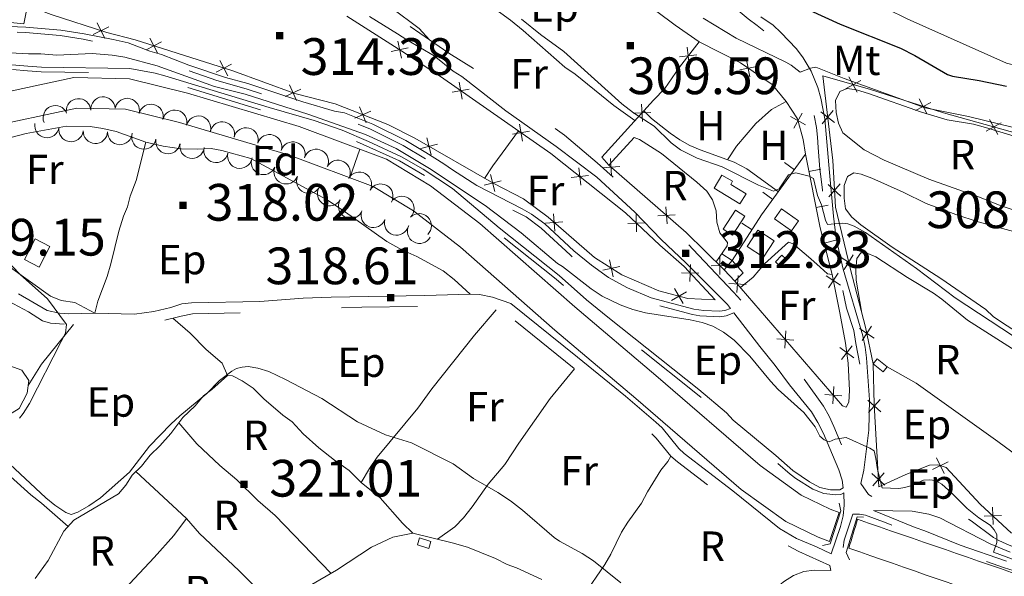
# Model space of a CAD drawing. Extents: x 580774 to 587697, y 682841 to 687550.
# Drawn here: x 585205 to 585607, y 686420 to 686648 of the extents above; entities that cross this region are included whole.
import ezdxf
from ezdxf.enums import TextEntityAlignment as Align

# ---------------------------------------------------------------- set-up
doc = ezdxf.new("R2010")
doc.units = 0
doc.header["$MEASUREMENT"] = 0
doc.linetypes.add('DGN Style 5', pattern=[72.459702, 31.054158, -41.405544])
for name, color, linetype in [('Nivel 10', 7, 'Continuous'), ('Nivel 14', 7, 'Continuous'), ('Nivel 15', 7, 'Continuous'), ('Nivel 19', 7, 'Continuous'), ('Nivel 20', 7, 'Continuous'), ('Nivel 6', 7, 'Continuous'), ('Nivel 7', 7, 'Continuous'), ('Nivel 8', 7, 'Continuous')]:
    doc.layers.add(name, color=color, linetype=linetype)
doc.styles.add('Style-font002', font='font002.shx')

# ---------------------------------------------------------------- blocks, each defined once
blk = doc.blocks.new('PUALT')
at = {"layer": 'Nivel 6', "color": 7, "linetype": 'Continuous', "lineweight": 0}
blk.add_solid([(-1, -1), (1, -1), (-1, 1), (1, 1)], dxfattribs=at)

msp = doc.modelspace()

# ---------------------------------------------------------------- linework, layer by layer
at = {"layer": 'Nivel 10', "color": 3, "linetype": 'Continuous', "lineweight": 0, "extrusion": (0, 0, -1)}
for centre, major_axis, ratio, start_param, end_param in [((585229, 686610.25), (-5, 0.16), 0.99957, -0.105182, 3.035994), ((585238.98, 686610.99), (-5, 0.16), 0.99957, -0.105182, 3.035994), ((585248.89, 686610.4), (-4.91, 0.93), 0.999484, 0.055605, 3.196782), ((585219.52, 686607.46), (-4.62, -1.91), 0.999728, 0.000208, 3.141385), ((585258.6, 686608), (-4.91, 0.93), 0.999484, 0.055605, 3.196782), ((585268.31, 686605.6), (-4.91, 0.93), 0.999484, 0.055605, 3.196782), ((585278.01, 686603.19), (-4.91, 0.93), 0.999484, 0.055605, 3.196782), ((585287.72, 686600.79), (-4.91, 0.93), 0.999484, 0.055605, 3.196782), ((585216.08, 686604.3), (4.99, -0.3), 0.999494, 0.104578, 3.245755), ((585225.94, 686602.66), (4.99, -0.3), 0.999494, 0.104578, 3.245755), ((585235.9, 686601.94), (4.99, -0.24), 0.99953, 0.000208, 3.141385), ((585297.43, 686598.39), (-4.91, 0.93), 0.999484, 0.055605, 3.196782), ((585245.89, 686601.45), (4.99, -0.24), 0.99953, 0.000208, 3.141385), ((585255.72, 686599.6), (4.95, -0.68), 0.999493, 0.051885, 3.193061), ((585265.54, 686597.73), (4.95, -0.68), 0.999493, 0.051885, 3.193061), ((585307.03, 686595.61), (-4.68, 1.76), 0.999478, -0.054731, 3.086446), ((585316.57, 686592.61), (-4.68, 1.76), 0.999478, -0.054731, 3.086446), ((585275.37, 686595.86), (4.95, -0.68), 0.999493, 0.051885, 3.193061), ((585285.19, 686594.13), (4.97, -0.54), 0.999478, 0.131286, 3.272463), ((585326.1, 686589.6), (-4.68, 1.76), 0.999478, -0.054731, 3.086446), ((585294.91, 686591.76), (4.97, -0.54), 0.999478, 0.131286, 3.272463), ((585304.57, 686589.22), (4.92, -0.9), 0.999453, 0.212258, 3.353434), ((585335.02, 686585.14), (-4.03, 2.95), 0.999479, -0.125341, 3.015836), ((585313.81, 686585.4), (4.92, -0.9), 0.999453, 0.212258, 3.353434), ((585343.76, 686580.28), (-4.03, 2.95), 0.999479, -0.125341, 3.015836), ((585323.05, 686581.57), (4.92, -0.9), 0.999453, 0.212258, 3.353434), ((585331.64, 686576.46), (4.47, -2.25), 0.999489, 0.076113, 3.21729), ((585352.5, 686575.43), (-4.03, 2.95), 0.999479, -0.125341, 3.015836), ((585340.21, 686571.31), (4.47, -2.25), 0.999489, 0.076113, 3.21729), ((585361.11, 686570.4), (-4.91, 0.93), 0.999357, 0.601676, 3.742853), ((585349.48, 686567.61), (4.17, -2.77), 0.99945, -0.224113, 2.917064), ((585358.98, 686564.49), (4.8, -1.38), 0.999482, 0.000208, 3.141385), ((585368.16, 686563.31), (-4.91, 0.93), 0.999357, 0.601676, 3.742853), ((585368.33, 686561.12), (2.59, -4.28), 0.999311, -0.527775, 2.613401)]:
    msp.add_ellipse(centre, major_axis=major_axis, ratio=ratio, start_param=start_param, end_param=end_param, dxfattribs=at)
at = {"layer": 'Nivel 14', "color": 33, "linetype": 'Continuous', "lineweight": 0, "flags": 128}
for points in [[(585533, 686432.72), (585536.08, 686433.44), (585540.52, 686446.96), (585539.84, 686450.08)], [(585543.96, 686426.88), (585542.68, 686429.84), (585547.08, 686444.48), (585549.68, 686444.32)]]:
    msp.add_lwpolyline(points, dxfattribs=at)
at = {"layer": 'Nivel 19', "color": 211, "linetype": 'Continuous', "lineweight": 0}
for p, q in [((585239.79, 686639.86), (585236.57, 686646.16)), ((585241.33, 686644.62), (585235.03, 686641.4)), ((585262.93, 686638.47), (585256.65, 686635.23)), ((585261.41, 686633.71), (585258.17, 686639.99)), ((585359.45, 686638.69), (585361, 686631.79)), ((585356.77, 686634.47), (585363.67, 686636.01)), ((585478.5, 686629.22), (585477.68, 686636.24)), ((585290, 686624.6), (585286.75, 686630.88)), ((585474.58, 686632.32), (585481.6, 686633.15)), ((585501.97, 686631.15), (585503.28, 686624.2)), ((585291.52, 686629.37), (585285.23, 686626.12)), ((585499.15, 686627.02), (585506.1, 686628.33)), ((585384.52, 686622.02), (585385.76, 686615.06)), ((585542.4, 686619.32), (585548.6, 686622.72)), ((585543.8, 686624.12), (585547.2, 686617.92)), ((585319.83, 686619.16), (585313.42, 686616.16)), ((585318.12, 686614.46), (585315.13, 686620.86)), ((585381.66, 686617.92), (585388.62, 686619.16)), ((585572.51, 686615.24), (585575.76, 686608.96)), ((585348.44, 686610.08), (585341.94, 686607.28)), ((585346.58, 686605.43), (585343.79, 686611.93)), ((585459.42, 686605.95), (585459.07, 686613.01)), ((585537.85, 686605.5), (585532.3, 686609.88)), ((585532.89, 686604.92), (585537.27, 686610.47)), ((585571, 686610.47), (585577.28, 686613.72)), ((585455.72, 686609.31), (585462.78, 686609.66)), ((585519.85, 686608.02), (585526.02, 686604.57)), ((585524.66, 686609.39), (585521.21, 686603.21)), ((585601.21, 686606.78), (585604.67, 686600.62)), ((585406.28, 686600.77), (585413.24, 686602.01)), ((585409.13, 686604.87), (585410.38, 686597.91)), ((585599.85, 686601.97), (585606.02, 686605.43)), ((585373.14, 686592.37), (585371.31, 686599.2)), ((585375.64, 686596.71), (585368.81, 686594.87)), ((585446.83, 686583.74), (585446.33, 686590.79)), ((585433.4, 686586.98), (585434.2, 686579.96)), ((585450.11, 686587.51), (585443.05, 686587.02)), ((585401.63, 686581.73), (585394.8, 686579.89)), ((585399.13, 686577.39), (585397.3, 686584.22)), ((585430.28, 686583.07), (585437.31, 686583.87)), ((585540.52, 686575.49), (585535.23, 686580.19)), ((585535.52, 686575.2), (585540.22, 686580.48)), ((585469.48, 686564.07), (585468.98, 686571.12)), ((585423.6, 686561.15), (585423.11, 686568.21)), ((585456.83, 686567.93), (585457.03, 686560.86)), ((585472.76, 686567.84), (585465.7, 686567.34)), ((585426.89, 686564.92), (585419.83, 686564.44)), ((585453.4, 686564.3), (585460.47, 686564.49)), ((585491.09, 686543.5), (585491.03, 686550.57)), ((585546.65, 686546.63), (585540.62, 686550.33)), ((585541.79, 686545.47), (585545.49, 686551.49)), ((585450.17, 686546.74), (585443.27, 686545.19)), ((585447.49, 686542.52), (585445.94, 686549.42)), ((585479.07, 686547.57), (585478.81, 686540.51)), ((585494.6, 686547.06), (585487.52, 686547.01)), ((585475.41, 686544.17), (585482.48, 686543.91)), ((585497.95, 686536.04), (585498.46, 686543.09)), ((585534.43, 686542.94), (585540.34, 686539.05)), ((585539.33, 686543.95), (585535.45, 686538.04)), ((585476.08, 686531.53), (585472.55, 686537.65)), ((585501.73, 686539.3), (585494.68, 686539.82)), ((585477.38, 686536.36), (585471.26, 686532.82)), ((585554.03, 686517.48), (585548.12, 686521.37)), ((585549.13, 686516.47), (585553.02, 686522.38)), ((585517.55, 686513.33), (585518.06, 686520.38)), ((585521.33, 686516.59), (585514.28, 686517.11)), ((585540.12, 686513.66), (585545.75, 686509.38)), ((585545.08, 686514.33), (585540.79, 686508.71)), ((585537.15, 686490.62), (585537.67, 686497.67)), ((585540.94, 686493.88), (585533.88, 686494.4)), ((585556.8, 686487.33), (585551.53, 686492.05)), ((585551.8, 686487.06), (585556.52, 686492.33)), ((585584.28, 686466.96), (585577.97, 686463.77)), ((585582.72, 686462.21), (585579.54, 686468.52)), ((585558.47, 686457.38), (585553.2, 686462.09)), ((585553.48, 686457.1), (585558.19, 686462.37)), ((585606.15, 686444.97), (585599.08, 686444.71)), ((585602.75, 686441.31), (585602.49, 686448.37))]:
    msp.add_line(p, q, dxfattribs=at)
at = {"layer": 'Nivel 19', "color": 13, "linetype": 'Continuous', "lineweight": 0}
for p, q in [((585521.48, 686586.22), (585517.43, 686589.16)), ((585527.46, 686585.53), (585532.36, 686586.49)), ((585512.67, 686574.08), (585508.62, 686577.02)), ((585530.33, 686570.81), (585535.24, 686571.77)), ((585504.18, 686561.72), (585499.98, 686564.44)), ((585533.59, 686556.17), (585538.43, 686557.42)), ((585496.04, 686549.12), (585491.84, 686551.83))]:
    msp.add_line(p, q, dxfattribs=at)
at = {"layer": 'Nivel 19', "color": 211, "linetype": 'Continuous', "lineweight": 0, "flags": 128}
for points in [[(585240.56, 686642.24), (585217.8, 686649.6), (585208.08, 686653.28), (585206.68, 686645.76), (585169.16, 686649.44)], [(585338.56, 686648.96), (585361.04, 686634.72), (585376.96, 686624.24), (585421.96, 686592.88), (585452.44, 686568.64), (585466.48, 686555.36), (585476.52, 686546.64), (585489.16, 686533.04), (585478, 686533.6), (585466.08, 686536.8), (585450.96, 686543.28), (585439.84, 686550.32), (585420.92, 686566.8), (585410.84, 686574.32), (585398.64, 686580.56), (585366.44, 686599.12), (585355.32, 686604.64), (585333.84, 686613.2), (585317.44, 686617.36), (585292.08, 686626.56), (585252.16, 686639.28), (585240.56, 686642.24)], [(585492.84, 686545.28), (585477.32, 686560.56), (585445.64, 686588.08), (585442.84, 686591.36), (585463.92, 686614.64), (585468.56, 686619.44), (585474.48, 686628.16), (585482.56, 686638.4), (585499.44, 686629.84), (585512.36, 686621.04), (585518.16, 686614.08), (585522.72, 686607.04), (585525.12, 686598.56), (585526.08, 686592.56)], [(585610.24, 686437.76), (585597.4, 686449.68), (585583.56, 686464.56), (585580.16, 686465.68), (585576.72, 686465.52), (585567, 686461.68), (585556, 686456.72), (585554.12, 686490.4), (585553.65, 686506.92), (585550.56, 686521.92), (585544.36, 686545.44), (585538.28, 686570.88), (585537.16, 686590), (585533.08, 686624.64), (585552.56, 686618.96), (585582.48, 686609.44), (585633.48, 686595.12)], [(585536.88, 686543.44), (585540.12, 686527.76), (585542.4, 686515.44), (585543.52, 686507.2), (585543.96, 686496), (585543.8, 686491.28), (585542.64, 686489.2), (585541.12, 686489.84), (585497.2, 686540.72)]]:
    msp.add_lwpolyline(points, dxfattribs=at)
at = {"layer": 'Nivel 19', "color": 13, "linetype": 'Continuous', "lineweight": 0, "flags": 128}
msp.add_lwpolyline([(585496.04, 686549.12), (585508.08, 686567.76), (585526.08, 686592.56), (585531.96, 686562.48), (585536.88, 686543.44)], dxfattribs=at)
at = {"layer": 'Nivel 19', "color": 240, "linetype": 'Continuous', "lineweight": 13, "flags": 128}
for points in [[(585491.88, 686584), (585496.27, 686581.5), (585495.46, 686580.17), (585501.73, 686576.36), (585499.26, 686572.31), (585488.68, 686578.76)], [(585502.16, 686554.88), (585506.52, 686561.6), (585513.27, 686557.21), (585508.91, 686550.49)], [(585211.32, 686558), (585217.33, 686554.83), (585212.88, 686546.4), (585206.87, 686549.56)], [(585513.8, 686548.56), (585516.32, 686551.36), (585518.1, 686549.75), (585515.58, 686546.95)], [(585492.84, 686545.28), (585496.04, 686549.12), (585500.56, 686544.08), (585497.2, 686540.72)], [(585555.28, 686508.96), (585559.4, 686505.68), (585557.78, 686503.64), (585553.65, 686506.92)], [(585368.36, 686435.84), (585372.99, 686434.37), (585372.09, 686431.53), (585367.45, 686432.99)]]:
    msp.add_lwpolyline(points, close=True, dxfattribs=at)
at = {"layer": 'Nivel 19', "color": 140, "linetype": 'Continuous', "lineweight": 0, "flags": 128}
for points in [[(585497.4, 686569.68), (585492.36, 686561.92), (585496.14, 686559.46), (585501.18, 686567.22)], [(585516.2, 686570.24), (585523.16, 686565.36), (585520.3, 686561.29), (585513.34, 686566.16)]]:
    msp.add_lwpolyline(points, close=True, dxfattribs=at)
at = {"layer": 'Nivel 19', "color": 11, "linetype": 'Continuous', "lineweight": 0, "flags": 128}
msp.add_lwpolyline([(585202.12, 686289.28), (585206.28, 686293.6), (585217.36, 686306.56), (585224.28, 686312.32), (585230.76, 686318.96), (585238.08, 686328.8), (585250.96, 686343.44), (585254.32, 686347.84), (585266, 686361.04), (585272.16, 686368.96), (585278.76, 686378.56), (585282.16, 686382.96), (585289.76, 686391.36), (585293.72, 686395.36), (585297.8, 686398.48), (585309.12, 686406.08), (585317.52, 686412.4), (585323.36, 686416.24), (585334.4, 686422.72), (585348.72, 686432), (585357.36, 686436.16), (585365.56, 686437.76)], dxfattribs=at)
at = {"layer": 'Nivel 20', "color": 7, "linetype": 'Continuous', "lineweight": 0, "flags": 128}
for points in [[(585363.12, 686680), (585395.08, 686654.8), (585405.52, 686647.28), (585410.72, 686643.12), (585427.76, 686628.08), (585431.96, 686625.2), (585447.76, 686612.4), (585456.36, 686606.29)], [(585624.71, 686653.47), (585652.16, 686644.24), (585671.12, 686638.96), (585674.56, 686638.32), (585670.64, 686626.32), (585665.96, 686613.92), (585663.52, 686613.68), (585660.56, 686614.8), (585656.4, 686615.84), (585635.24, 686620.72), (585626.36, 686623.6), (585612.12, 686628.8), (585608.2, 686629.76), (585567.56, 686647.92), (585559.28, 686652), (585551.68, 686658.1)], [(585356.92, 686652.4), (585368.24, 686643.92), (585372.36, 686639.32)], [(585482.56, 686638.4), (585472.76, 686645.28), (585465.32, 686650.8)], [(585539.56, 686605.28), (585538.52, 686609.6), (585538.28, 686614.48), (585540.04, 686618.16), (585543.04, 686619.44), (585546.92, 686618.8), (585551.8, 686617.36), (585573.44, 686609.76), (585583.88, 686606.64), (585594.64, 686604.8), (585599.6, 686603.52), (585630.68, 686594.08)], [(585494.2, 686590.32), (585497.88, 686595.84), (585505.8, 686605.12), (585512.16, 686610.8), (585518.16, 686614.08)], [(585459.97, 686610.28), (585463.08, 686607.2), (585470.68, 686601.12), (585474.68, 686598.48), (585478.72, 686596.16), (585483.04, 686594.32), (585496.92, 686589.36), (585502, 686586.64), (585514.96, 686577.24)], [(585389.03, 686535.44), (585382.48, 686541.36), (585377.92, 686544.88), (585367.16, 686550.8), (585361.08, 686553.44), (585355, 686556.96), (585337.16, 686569.52), (585330.28, 686574), (585299.4, 686590.88), (585287.52, 686594.08), (585283.16, 686594.88), (585277.6, 686594.64), (585271, 686594.8), (585263.56, 686595.84), (585256.56, 686597.44), (585244.36, 686601.84), (585238.92, 686603.12), (585233.8, 686603.84), (585224.12, 686604), (585207.64, 686601.04), (585193.48, 686597.36)], [(585408.71, 686602.1), (585402.12, 686593.04), (585398.32, 686587.76), (585394.9, 686582.71)], [(585625.96, 686564.8), (585605.96, 686571.44), (585596.72, 686575.2), (585576.48, 686582.32), (585558.24, 686590.08), (585550.04, 686594.32), (585541.24, 686601.28), (585539.56, 686605.28)], [(585445.64, 686588.08), (585456, 686599.44), (585458.16, 686598.56), (585467.16, 686592.8), (585481.6, 686581.2), (585485.72, 686577.44), (585488, 686573.92), (585489.52, 686569.44), (585489.8, 686564.8), (585491.08, 686560.4), (585494.2, 686556.48), (585493.96, 686555.12), (585489.49, 686548.57)], [(585158.52, 686562.4), (585166.52, 686562), (585175.96, 686560.56), (585181.04, 686559.2), (585189.6, 686555.68), (585193.48, 686553.2), (585200.24, 686547.04), (585217.56, 686534.56), (585221.96, 686532.88), (585227.52, 686532), (585235.72, 686527.67), (585236.88, 686532.56), (585240.64, 686542.56), (585242.16, 686547.76), (585245.4, 686561.2), (585247.32, 686567.2), (585248.96, 686571.12), (585250.12, 686575.44), (585252.6, 686581.84), (585256.56, 686597.44)], [(585638.24, 686503.28), (585606.48, 686523.68), (585602.68, 686526.24), (585599.72, 686529.12), (585581.36, 686541.84), (585561.44, 686554.64), (585548.64, 686563.68), (585545, 686566.8), (585542.44, 686570.32), (585541.8, 686574.56), (585541.8, 686579.76), (585543.16, 686583.52), (585545.76, 686584.96), (585548.8, 686584.48), (585553.16, 686582.8), (585565.92, 686577.12), (585575.28, 686572.48), (585587.52, 686567.92), (585596.56, 686564.96), (585611.08, 686561.04)], [(585499.43, 686538.13), (585504.6, 686542.4), (585509.24, 686547.76), (585519.08, 686556.64), (585520.96, 686555.92), (585528.24, 686549.84), (585532.04, 686546.48), (585535.04, 686543.68), (585536.88, 686543.44)], [(585549.05, 686527.64), (585546.68, 686541.12), (585546.64, 686545.36), (585547, 686549.92), (585548.68, 686552.24), (585550.76, 686552.24), (585554.72, 686550.64), (585567.68, 686542.24), (585578.36, 686535.76), (585581.72, 686533.36), (585592.2, 686524.72), (585625.24, 686503.76), (585639.6, 686493.84), (585644.32, 686490.8), (585648.92, 686487.28), (585655.88, 686481.12), (585668.83, 686471.78)], [(585135.76, 686488.46), (585133.56, 686491.92), (585130.96, 686532.72), (585153.52, 686523.2), (585205.8, 686504.4), (585208.68, 686500.08), (585207.96, 686494.96), (585204.8, 686488.72), (585199.04, 686485.12), (585190.32, 686484.32), (585183.64, 686484.4), (585176.08, 686482.24), (585171.43, 686477.63)], [(585289.8, 686502.24), (585287.68, 686507.28), (585281.08, 686512.8), (585274.6, 686519.52), (585267.56, 686525.61)], [(585344.48, 686458.48), (585347.84, 686464.24), (585351.04, 686468.8), (585367.6, 686488.88), (585373.4, 686496.8), (585390.8, 686518.72), (585399.67, 686529.03)], [(585208.39, 686498.06), (585213.8, 686506.8), (585226.89, 686522.98)], [(585642.52, 686447.25), (585604.6, 686475.2), (585571.2, 686499.04), (585559.4, 686505.68)], [(585211.32, 686419.28), (585216.6, 686426.56), (585223.04, 686438.64), (585227.12, 686443.04), (585245.32, 686453.84), (585248.28, 686457.36), (585250.96, 686461.52), (585254.68, 686465.2), (585258.32, 686469.68), (585262.28, 686473.44), (585266.72, 686478.48), (585271.64, 686485.04), (585276.6, 686489.76), (585280.04, 686493.84), (585283.48, 686496.48), (585289.8, 686502.24), (585291.96, 686502.08), (585295.92, 686500), (585300.4, 686496.96), (585304.68, 686492.64), (585312.44, 686485.92), (585316.24, 686483.2), (585320.72, 686478.32), (585327.16, 686472.64), (585333.52, 686467.6), (585339.6, 686463.36), (585344.48, 686458.48), (585352.24, 686452.16), (585361.36, 686441.84), (585365.56, 686437.76), (585381.68, 686433.84), (585387.92, 686432), (585399.36, 686427.44), (585404.08, 686424.96), (585407.92, 686423.68), (585418.36, 686418.88)], [(585431.71, 686504.85), (585421.76, 686492.72), (585408.84, 686474.56), (585406.32, 686470.56), (585403.12, 686465.84), (585396.36, 686457.84), (585389.8, 686448.48), (585386.32, 686444.08), (585382.72, 686440.4), (585375.64, 686435.3)], [(585269.95, 686482.79), (585277.4, 686474.24), (585286.72, 686465.44), (585293.72, 686459.6), (585302.28, 686451.12), (585309.4, 686445.04), (585332.15, 686421.4)], [(585224.75, 686440.49), (585213.84, 686450.08), (585209.44, 686453.44), (585194.16, 686467.12), (585185.92, 686472.64), (585182.56, 686475.28), (585178, 686476.88), (585173.92, 686476.88)], [(585435.45, 686412.48), (585444.04, 686424.96), (585446.52, 686429.2), (585450.88, 686438.16), (585453.48, 686442.32), (585459.04, 686450.08), (585461.52, 686454.72), (585466.88, 686463.52), (585469.84, 686467.04), (585471, 686469.2)], [(585252.45, 686462.99), (585273.12, 686443.76), (585278.48, 686437.68), (585294.56, 686422.48), (585310.09, 686406.81)], [(585273.12, 686443.76), (585267.92, 686436.88), (585259.92, 686427.84), (585243.88, 686410.64), (585222.55, 686383.62)]]:
    msp.add_lwpolyline(points, dxfattribs=at)
at = {"layer": 'Nivel 6', "color": 30, "linetype": 'Continuous', "lineweight": 30, "flags": 128}
msp.add_lwpolyline([(585521.4, 686654.32), (585540.13, 686645.63), (585564.84, 686635.92), (585570.68, 686632.88), (585584.09, 686625.12), (585586.04, 686624.4), (585597.04, 686622.64), (585608.15, 686620.37)], dxfattribs=at)
at = {"layer": 'Nivel 6', "color": 30, "linetype": 'Continuous', "lineweight": 0, "flags": 128}
for points in [[(585410.04, 686647.69), (585417.81, 686641.41), (585427.28, 686634.48), (585451, 686613.12), (585455.76, 686609.44), (585464.24, 686604), (585471.08, 686597.28), (585474.92, 686594.4), (585481.83, 686590.94), (585491.92, 686587.44), (585506.8, 686579.96), (585513, 686577.44), (585515.28, 686578.4), (585519.08, 686584.16), (585522.08, 686584.96), (585527.51, 686583.56), (585529.32, 686582.64), (585531, 686575.76), (585532.52, 686571.84), (585534.17, 686565.56), (585535.08, 686563.92), (585541.16, 686564.41), (585543.28, 686564.16), (585545.94, 686563.14), (585550.52, 686560.62), (585571.42, 686545.87), (585587.24, 686533.84), (585625.28, 686508.88)], [(585484.23, 686648.11), (585497.72, 686639.92), (585517.96, 686630.11), (585520.16, 686628.88), (585523.79, 686626.11), (585528.06, 686627.7), (585530.24, 686628.16), (585541.88, 686623.44), (585574.98, 686611.51), (585592.68, 686608), (585611, 686603.44)], [(585195.88, 686634.24), (585208.51, 686633.57), (585213.56, 686633.6), (585220.1, 686633.07), (585234.56, 686633.76), (585242.71, 686632.99), (585247.96, 686632.16), (585261.08, 686628.64), (585284.56, 686620.23), (585297.08, 686617.12), (585322.75, 686608.98), (585346.28, 686600.56), (585358.84, 686594.88), (585372.4, 686586.72), (585395.09, 686571.67), (585409.85, 686560.41), (585424.76, 686547.92), (585426.68, 686546.72), (585438.4, 686537.52), (585442.96, 686534.56), (585450.36, 686530.99), (585455.47, 686529.09), (585460.63, 686527.78), (585478.92, 686524.88), (585483.76, 686523.84), (585488.12, 686522.32), (585492.56, 686519.92), (585496.84, 686516.64), (585503.32, 686510.08), (585511.73, 686499.82), (585514.87, 686496.43), (585525.31, 686487.1), (585529.96, 686481.2), (585531.84, 686477.44), (585533.69, 686475.93), (585535.64, 686475.04), (585538.2, 686476.16), (585542.64, 686476.88), (585552.37, 686472.51), (585554.04, 686471.36), (585554.8, 686468.32), (585555.4, 686463.84), (585557.4, 686456.24), (585564.2, 686456.08), (585566.55, 686456.44), (585568.92, 686457.12), (585574.24, 686459.36), (585576.8, 686459.55), (585579.04, 686459.28), (585581.76, 686457.84), (585585.88, 686454.16), (585592.12, 686447.84), (585596.8, 686444.08), (585601.48, 686441.04)], [(585198.76, 686550.08), (585205.12, 686543.44), (585216.36, 686533.52), (585224.04, 686523.04), (585223.72, 686519.52), (585221.96, 686516), (585208.93, 686490.74), (585206.42, 686486.7), (585204.84, 686484.8)], [(585200.92, 686465.92), (585215.66, 686452.23), (585219.32, 686449.15), (585223.75, 686446.26), (585225.92, 686445.44), (585228.76, 686446.4), (585233.2, 686448.88), (585238, 686452.16), (585249.76, 686462.72), (585258, 686473.33), (585266.68, 686482.32), (585270.36, 686485.76), (585281.45, 686494.81), (585286.64, 686500.16), (585291.65, 686503.9), (585293.6, 686505.04), (585295.92, 686505.64), (585298.28, 686505.84), (585302.28, 686505.12), (585306.72, 686503.76), (585313.58, 686500.57), (585328.4, 686492.72), (585342.99, 686483.19), (585354.48, 686477.92), (585365.08, 686474.64), (585382.04, 686466.16), (585390.36, 686460.08), (585400.32, 686454.4), (585405.56, 686450.96), (585410.4, 686447.2), (585423.36, 686436), (585425.46, 686434.53), (585434.75, 686429.53), (585439.35, 686426.52), (585450.6, 686417.52)], [(585601.48, 686441.04), (585603.11, 686439.18), (585604.16, 686437.28), (585604.16, 686433.92), (585602.84, 686430.08), (585617.28, 686424.72), (585627, 686422.56), (585642.93, 686417.3)]]:
    msp.add_lwpolyline(points, dxfattribs=at)
at = {"layer": 'Nivel 7', "color": 141, "linetype": 'Continuous', "lineweight": 13, "flags": 128}
for points in [[(585189.91, 686603.25), (585228.25, 686611.38), (585248.17, 686610.96), (585270.2, 686605.45), (585315.13, 686592.13), (585349.4, 686579.32), (585365.82, 686569.4), (585385.11, 686554.63), (585423.65, 686520.74), (585456.77, 686492.79), (585499.81, 686455.59), (585517.94, 686442.56), (585531.22, 686436.14), (585535.82, 686434.44), (585539.73, 686446.24), (585536.08, 686447.6), (585524.32, 686453.28), (585507.52, 686465.36), (585464.84, 686502.24), (585431.76, 686530.16), (585393, 686564.24), (585372.84, 686579.68), (585354.84, 686590.56), (585319.08, 686603.92), (585273.48, 686617.44), (585249.84, 686623.36), (585227.08, 686623.84), (585187.12, 686615.36)], [(585339.87, 686582.87), (585343.96, 686594.62)]]:
    msp.add_lwpolyline(points, dxfattribs=at)
at = {"layer": 'Nivel 7', "color": 141, "linetype": 'Continuous', "lineweight": 13}
msp.add_open_spline([(586370, 685896.58), (586360.59, 685914.25), (586351.15, 685931.91), (586341.73, 685949.57), (586332.97, 685965.98), (586324.21, 685982.38), (586315.41, 685998.77), (586309.93, 686008.98), (586300.79, 686016.54), (586292.21, 686024.64), (586288.34, 686028.29), (586284.47, 686031.8), (586279.7, 686034.09), (586276.55, 686035.6), (586273.02, 686035.93), (586269.87, 686037.33), (586259.68, 686041.87), (586249.72, 686047.01), (586239.46, 686051.4), (586226.77, 686056.82), (586213.74, 686061.47), (586201.08, 686067.03), (586187.73, 686072.89), (586174.77, 686079.51), (586161.8, 686086.21), (586149.07, 686092.77), (586136.38, 686099.35), (586124.67, 686107.65), (586115.66, 686114.04), (586107.14, 686120.96), (586098.77, 686128.11), (586091.93, 686133.94), (586085.09, 686139.79), (586078.25, 686145.62), (586070.32, 686152.38), (586062.39, 686159.14), (586054.47, 686165.9), (586043.36, 686175.37), (586032.24, 686184.82), (586021.11, 686194.26), (586015.76, 686198.79), (586010.11, 686203.02), (586004.03, 686206.54), (585996.15, 686211.11), (585987.99, 686215.14), (585980.1, 686219.67), (585971.53, 686224.57), (585962.97, 686229.48), (585954.41, 686234.38), (585949.28, 686237.31), (585944.16, 686240.24), (585939.04, 686243.17), (585939.04, 686243.17), (585939.03, 686243.17), (585939.03, 686243.17), (585918.46, 686255.06), (585897.89, 686266.95), (585877.32, 686278.83), (585853.03, 686292.62), (585828.74, 686306.41), (585804.45, 686320.19), (585782.17, 686332.46), (585759.88, 686344.73), (585737.59, 686356.99), (585728.07, 686362.08), (585718.55, 686367.17), (585709.02, 686372.25), (585703.79, 686374.72), (585698.56, 686377.18), (585693.32, 686379.64), (585682.52, 686383.61), (585671.72, 686387.58), (585660.92, 686391.55), (585645.66, 686396.66), (585630.39, 686401.77), (585615.12, 686406.87), (585591.34, 686415.14), (585567.55, 686423.41), (585543.77, 686431.67), (585544.95, 686435.6), (585546.13, 686439.52), (585547.3, 686443.44), (585571.24, 686435.18), (585595.18, 686426.91), (585619.12, 686418.64), (585634.43, 686413.52), (585649.74, 686408.4), (585665.04, 686403.28), (585676.07, 686399.23), (585687.1, 686395.18), (585698.12, 686391.12), (585703.62, 686388.54), (585709.11, 686385.95), (585714.6, 686383.36), (585724.24, 686378.22), (585733.88, 686373.07), (585743.52, 686367.92), (585765.86, 686355.63), (585788.19, 686343.34), (585810.52, 686331.04), (585834.86, 686317.23), (585859.19, 686303.42), (585883.52, 686289.6), (585901.97, 686278.85), (585920.42, 686268.1), (585938.86, 686257.34), (585938.86, 686257.34), (585938.87, 686257.34), (585938.87, 686257.34), (585946.08, 686253.22), (585953.29, 686249.1), (585960.5, 686244.97), (585969.04, 686240.09), (585977.57, 686235.19), (585986.1, 686230.3), (585994.15, 686225.7), (586002.46, 686221.59), (586010.51, 686216.95), (586016.95, 686213.24), (586022.97, 686208.82), (586028.65, 686204.04), (586039.96, 686194.49), (586051.25, 686184.93), (586062.51, 686175.33), (586070.44, 686168.57), (586078.37, 686161.81), (586086.3, 686155.05), (586093.09, 686149.26), (586099.85, 686143.46), (586106.64, 686137.66), (586114.72, 686130.75), (586122.93, 686124.04), (586131.61, 686117.82), (586142.9, 686109.72), (586155.2, 686103.36), (586167.52, 686096.99), (586180.25, 686090.4), (586192.96, 686083.9), (586206.07, 686078.14), (586218.69, 686072.6), (586231.69, 686067.96), (586244.36, 686062.54), (586254.51, 686058.2), (586264.36, 686053.11), (586274.44, 686048.62), (586277.95, 686047.06), (586281.89, 686046.64), (586285.41, 686044.98), (586291.13, 686042.3), (586295.84, 686038.22), (586300.54, 686033.92), (586309.96, 686025.32), (586319.68, 686017.15), (586325.92, 686006.24), (586335.46, 685989.57), (586344.44, 685972.75), (586353.25, 685955.76), (586362.17, 685938.54), (586371.22, 685921.4), (586379.97, 685904.1), (586379.97, 685904.1), (586379.97, 685904.1), (586379.97, 685904.1), (586376.65, 685901.59), (586373.33, 685899.09), (586370, 685896.58)], degree=3, knots=[0, 0, 0, 0, 0.011732, 0.011732, 0.011732, 0.022631, 0.022631, 0.022631, 0.029417, 0.029417, 0.029417, 0.032481, 0.032481, 0.032481, 0.034502, 0.034502, 0.034502, 0.041047, 0.041047, 0.041047, 0.049142, 0.049142, 0.049142, 0.057681, 0.057681, 0.057681, 0.066055, 0.066055, 0.066055, 0.072502, 0.072502, 0.072502, 0.077772, 0.077772, 0.077772, 0.083878, 0.083878, 0.083878, 0.092429, 0.092429, 0.092429, 0.096538, 0.096538, 0.096538, 0.10187, 0.10187, 0.10187, 0.107653, 0.107653, 0.107653, 0.111111, 0.111111, 0.111111, 0.222222, 0.222222, 0.222222, 0.236111, 0.236111, 0.236111, 0.25, 0.25, 0.25, 0.263889, 0.263889, 0.263889, 0.277778, 0.277778, 0.277778, 0.291667, 0.291667, 0.291667, 0.305556, 0.305556, 0.305556, 0.319444, 0.319444, 0.319444, 0.333333, 0.333333, 0.333333, 0.444444, 0.444444, 0.444444, 0.458333, 0.458333, 0.458333, 0.472222, 0.472222, 0.472222, 0.486111, 0.486111, 0.486111, 0.5, 0.5, 0.5, 0.513889, 0.513889, 0.513889, 0.527778, 0.527778, 0.527778, 0.541667, 0.541667, 0.541667, 0.555556, 0.555556, 0.555556, 0.666667, 0.666667, 0.666667, 0.671432, 0.671432, 0.671432, 0.677073, 0.677073, 0.677073, 0.682392, 0.682392, 0.682392, 0.686648, 0.686648, 0.686648, 0.695136, 0.695136, 0.695136, 0.701112, 0.701112, 0.701112, 0.706228, 0.706228, 0.706228, 0.712326, 0.712326, 0.712326, 0.720264, 0.720264, 0.720264, 0.728467, 0.728467, 0.728467, 0.736372, 0.736372, 0.736372, 0.742708, 0.742708, 0.742708, 0.74492, 0.74492, 0.74492, 0.748502, 0.748502, 0.748502, 0.755682, 0.755682, 0.755682, 0.766658, 0.766658, 0.766658, 0.777778, 0.777778, 0.777778, 0.888889, 0.888889, 0.888889, 1, 1, 1, 1], dxfattribs=at)
at = {"layer": 'Nivel 8', "color": 7, "linetype": 'DGN Style 5', "lineweight": 0, "flags": 128}
for points in [[(585005.41, 686884.81), (585016.16, 686877.6), (585022.79, 686872.68), (585028.6, 686867.68), (585045.08, 686856.48), (585068.28, 686840.08), (585078.56, 686832.48), (585082.12, 686829.76), (585089.64, 686824.56), (585096.2, 686818.4), (585104.92, 686810.96), (585112.19, 686803.53), (585119.52, 686795.6), (585131.92, 686783.6), (585141.32, 686775.84), (585149.16, 686770.48), (585153.04, 686767.28), (585161.04, 686762.16), (585165.56, 686759.44), (585181.17, 686751.15), (585201.28, 686742.08), (585209.96, 686738.16), (585217.12, 686735.01), (585225.34, 686730.55), (585237.68, 686724.88), (585255.96, 686716), (585260.52, 686713.52), (585265.36, 686711.28), (585270.56, 686708.8), (585279.52, 686704.8), (585283.36, 686702.8), (585283.72, 686702.48), (585288.12, 686700.4), (585296.16, 686695.44), (585306.16, 686688.4), (585317.41, 686679.27), (585330.64, 686669.04), (585342.68, 686660.72), (585355.77, 686650.72), (585380.36, 686633.84), (585408.6, 686616.08), (585419.48, 686606.16), (585427.6, 686600.32), (585440.88, 686589.04), (585456.17, 686575.4), (585466.2, 686566.88), (585469.92, 686563.6), (585477.12, 686556.8), (585479.96, 686553.84), (585496.68, 686536.24), (585510.96, 686520.08), (585520.4, 686507.76), (585523.16, 686504.56), (585525.32, 686500.96), (585533.32, 686489.68), (585535.68, 686485.52), (585537.6, 686481.36), (585541.45, 686472.21), (585546.16, 686472.64), (585547.76, 686474.16), (585548.68, 686480.4), (585548.88, 686485.2), (585548.58, 686504), (585548.28, 686506.48), (585546.56, 686515.28), (585545.8, 686520.56), (585542.76, 686529.68), (585540.8, 686538.96), (585538.96, 686546.08), (585537.41, 686552.74), (585536, 686559.68), (585535.08, 686563.92), (585533.44, 686573.04), (585532.92, 686577.92), (585532.44, 686582.32), (585531.92, 686586.48), (585531.16, 686595.36), (585531, 686599.52), (585530.48, 686603.52), (585528.84, 686612.56), (585527.64, 686616.8), (585526.89, 686619.15), (585526.08, 686621.44), (585522.44, 686628.88), (585519.84, 686632.56), (585518.14, 686634.29), (585513.4, 686638.72), (585509.88, 686642.16), (585506.28, 686645.12), (585502.6, 686647.84), (585495.4, 686653.84), (585489.98, 686657.69), (585484.8, 686661.28), (585478.48, 686666.48), (585475.52, 686669.2), (585472.76, 686672.4), (585470.44, 686675.68), (585468.44, 686679.92), (585467.2, 686684.32), (585466.69, 686690.57), (585460.28, 686687.65)], [(585496.8, 686527.73), (585493.6, 686526.58), (585491.01, 686526.14), (585482.8, 686526.52), (585479.91, 686527.1), (585462.3, 686531.71), (585455.1, 686534.5), (585449.43, 686537.29), (585441.89, 686541.88), (585434.97, 686547.12), (585429.84, 686551.42), (585418.07, 686562.38), (585411.89, 686566.92), (585390.66, 686577.85), (585382.35, 686583.08), (585372.41, 686589.7), (585361.65, 686596.18), (585348.27, 686602.74), (585337.1, 686607.27), (585333, 686607.97), (585327.6, 686609.49), (585297.51, 686619.29), (585285.54, 686622.69), (585273.23, 686626.88), (585262.11, 686631.23), (585245.81, 686636.59), (585230.92, 686639.55), (585221.44, 686641.05), (585207.38, 686642.24), (585197.25, 686642.64), (585187.93, 686643.84), (585174.04, 686644.8), (585165.31, 686646.03), (585162.38, 686646.8), (585160.32, 686642.96), (585157.68, 686639.68), (585149.06, 686632.11), (585145.35, 686629.82), (585139.72, 686627.12), (585134.72, 686625.68)], [(585541.74, 686454.29), (585540.48, 686453.63), (585538.42, 686453.45), (585533.57, 686453.95), (585529, 686455.71), (585522.13, 686460.09), (585519.71, 686461.86), (585512.72, 686468.08), (585495.23, 686482.6), (585491.1, 686486.72), (585481.27, 686495.01), (585439.57, 686528.09), (585424.22, 686541.5), (585399.6, 686561.01), (585380.62, 686577.03), (585371.3, 686583.31), (585360.08, 686589.83), (585339.47, 686599.22), (585332.59, 686601.89), (585324.7, 686604.51), (585306.4, 686609.79), (585263.76, 686622.81), (585255.02, 686625.05), (585249.73, 686625.62), (585213.75, 686626.26), (585208.13, 686626.67), (585191.85, 686628.03), (585179.72, 686628.34), (585176.76, 686628.03), (585172.9, 686626.85), (585159.32, 686620.36), (585156.34, 686619.2), (585152.18, 686618.41), (585145.71, 686619.01), (585142.93, 686619.82), (585131.52, 686625.03), (585128.22, 686624.37), (585122.36, 686622.08), (585120.63, 686620.79), (585117.86, 686617.61), (585116.8, 686615.76), (585115.08, 686611.52), (585112.96, 686607.6)], [(585126.58, 686535.51), (585129.88, 686538.41), (585132.74, 686540.44), (585135.24, 686541.76), (585138.48, 686542.7), (585144.29, 686543.01), (585152.44, 686542.64), (585159.32, 686544.48), (585162.53, 686544.86), (585165.8, 686544.8), (585179.12, 686541.47), (585186.32, 686539.2), (585202.47, 686531.5), (585208.56, 686528.16), (585214.32, 686524.56), (585217.55, 686523.62), (585224.85, 686522.94), (585235.72, 686523.19), (585252.2, 686522.8), (585263.8, 686524.64), (585270.9, 686526.48), (585275.57, 686527.35), (585303.36, 686527.93), (585321.08, 686529.28), (585344.77, 686530.08), (585370.56, 686530.35), (585388.88, 686530.96), (585394.27, 686530.41), (585399.67, 686529.03), (585403.12, 686527.52), (585407.05, 686524.74), (585442.45, 686496.2), (585461.8, 686479.92), (585464.96, 686476.55), (585471, 686469.2), (585473.69, 686466.86), (585493.6, 686451.6), (585512.92, 686435.92), (585523.32, 686430.31), (585535.96, 686424.56)], [(585937.49, 686369.17), (585937.34, 686370.04), (585935.39, 686371.74), (585927.68, 686376.8), (585908, 686388), (585903.68, 686390.08), (585891.48, 686397.36), (585885.1, 686400.46), (585875.12, 686405.84), (585862.52, 686412.16), (585844.31, 686422.68), (585834.08, 686428.16), (585826.36, 686432), (585818, 686435.68), (585809.04, 686437.36), (585797.54, 686437.51), (585785.72, 686436.64), (585780.72, 686435.84), (585776.4, 686435.44), (585772.24, 686434.96), (585755.52, 686430.88), (585748.86, 686430.53), (585744.27, 686430.95), (585740.08, 686432.07), (585738.2, 686432.96), (585734.56, 686435.76), (585723.48, 686449.92), (585718.65, 686454.15), (585713.48, 686458), (585710.54, 686458.69), (585708.24, 686458.4), (585698.8, 686458.64), (585688.48, 686457.52), (585682.46, 686454.64), (585678.33, 686451.88), (585674.57, 686448.8), (585671.36, 686445.73), (585659.98, 686431.57), (585656, 686426.56), (585652.84, 686423.84), (585649.8, 686423.44), (585641.48, 686423.52), (585635, 686424.8), (585623.28, 686428), (585613.64, 686431.12), (585609, 686433.04), (585606.79, 686433.92), (585604.72, 686434.88), (585602.91, 686436.07), (585593.68, 686442.88), (585585.68, 686447.36), (585577.48, 686450.56), (585573, 686451.2), (585561.68, 686451.22), (585555.24, 686451.68), (585551.84, 686453.52), (585548.61, 686458.09)], [(586014.8, 686217.52), (585998.74, 686227.52), (585965.6, 686245.52), (585957.36, 686250.24), (585953.08, 686253.12), (585938.73, 686260.66), (585911.6, 686275.52), (585895.92, 686284), (585882.76, 686291.68), (585873.84, 686296.32), (585853.58, 686307.55), (585842.6, 686313.2), (585829.8, 686320.72), (585816.96, 686328.96), (585789.92, 686344.08), (585776.6, 686350.88), (585766.05, 686356.67), (585757.32, 686362.24), (585710.95, 686386.51), (585703.8, 686389.68), (585699.28, 686391.04), (585695.6, 686392.96), (585691.56, 686394.64), (585676.57, 686400.35), (585664.02, 686404.25), (585643.48, 686412.08), (585630.2, 686416.56), (585607.32, 686423.61), (585585.07, 686431.37), (585573.76, 686436), (585569.76, 686437.44), (585558.96, 686442), (585550.6, 686445.12), (585548.06, 686445.6), (585545.32, 686445.52), (585541.84, 686434.97), (585541.26, 686430.48), (585541.44, 686428.32), (585541.99, 686426.32), (585542.92, 686424.4), (585548.76, 686417.44), (585550.56, 686415.93), (585559.32, 686410.43), (585575.2, 686401.76), (585606.88, 686389.2), (585617.91, 686383.07), (585622.25, 686379.97), (585625.86, 686376.89), (585631.48, 686371.36), (585643.72, 686357.68), (585648.35, 686351.73), (585652.68, 686345.6), (585656.82, 686340.48), (585658.06, 686340.39), (585668.36, 686344.4), (585673.64, 686345.44), (585682.79, 686345.46), (585690.87, 686343.23), (585697.84, 686340.08), (585700.45, 686338.44), (585741.89, 686310.89), (585750.4, 686305.76), (585756.85, 686303.43), (585785.56, 686295.25), (585795.23, 686291.92), (585801.48, 686289.28), (585808.24, 686285.16), (585820.96, 686276.23), (585833.48, 686267.84), (585846.88, 686260.24), (585868.48, 686249.2), (585874.32, 686245.59), (585886.16, 686237.52), (585897.25, 686229.33), (585905.4, 686223.04), (585918.9, 686211.82), (585924.34, 686207.76), (585933.08, 686202.31), (585939.57, 686199.18)], [(585536.35, 686422.49), (585529.64, 686422.72), (585525.29, 686422.12), (585521.16, 686420.52), (585517.1, 686417.92), (585515.16, 686416.32), (585513.74, 686414.66), (585502.73, 686400.6), (585495.38, 686393.17), (585493.68, 686391.68), (585489.16, 686388.64), (585484.76, 686386.56), (585478.64, 686383.04), (585474.2, 686379.36), (585464.14, 686371.8), (585447.36, 686356.8), (585439.76, 686350.56), (585425.84, 686336.48), (585420.78, 686332.29), (585418.68, 686331.04), (585416.71, 686330.31), (585414.6, 686330), (585409.4, 686330.64), (585405.4, 686331.6), (585403.26, 686331.49), (585398.7, 686330.26), (585396.4, 686329.2), (585392.36, 686326.32), (585385.96, 686319.36), (585382.64, 686316.72), (585379.6, 686316.56), (585375.12, 686317.84), (585370.2, 686320.24), (585364.56, 686322.32), (585343.44, 686331.76), (585338.6, 686333.6), (585336.77, 686334.84), (585331.72, 686339.28), (585324.98, 686343.55)]]:
    msp.add_lwpolyline(points, dxfattribs=at)
at = {"layer": 'Nivel 8', "color": 7, "linetype": 'Continuous', "lineweight": 0, "flags": 128}
for points in [[(585197.44, 686644.88), (585207.52, 686644.48), (585221.72, 686643.28), (585231.32, 686641.76), (585243.16, 686639.44), (585249.24, 686638), (585258.16, 686634.72), (585262.84, 686633.36), (585274, 686628.99), (585289.08, 686623.92), (585298.16, 686621.44), (585320.6, 686614), (585333.52, 686610.16), (585337.72, 686609.44), (585349.19, 686604.79), (585362.72, 686598.16), (585370.92, 686593.28), (585378.28, 686588.64), (585381.76, 686586.24), (585391.78, 686579.8), (585410.32, 686570.32), (585414.12, 686568.08), (585419.51, 686564.11), (585431.32, 686553.12), (585438.56, 686547.2), (585445.52, 686542.16), (585453.24, 686537.92), (585463.02, 686533.84), (585480.36, 686529.31), (585484.55, 686528.72), (585490.88, 686528.4), (585493.03, 686528.76), (585495.36, 686529.6), (585494.2, 686531.12), (585477.08, 686548.24), (585467, 686557.68), (585456.36, 686568.88), (585440.72, 686583.2), (585424.2, 686595.76), (585403.56, 686610.24), (585385.56, 686624.24), (585382.08, 686626.48), (585374.24, 686632.8), (585363.12, 686639.28), (585359.32, 686641.68), (585347.92, 686648.8)], [(585548.61, 686458.09), (585549.8, 686463.52), (585551.96, 686479.83), (585552.15, 686492.26), (585551, 686509.41), (585550.47, 686513.73), (585549.47, 686518.35), (585541.44, 686545.6), (585538.56, 686558.16), (585537.44, 686567.28), (585535.88, 686585.12), (585533.92, 686607.04), (585532.36, 686615.52), (585531.12, 686619.84), (585528.34, 686626.51), (585525.12, 686631.92), (585522.36, 686635.6), (585515.96, 686642.32), (585512.84, 686645.28), (585507.84, 686648.72)], [(585191.96, 686629.93), (585208.28, 686628.56), (585213.84, 686628.16), (585249.92, 686627.52), (585260.32, 686625.68), (585264.28, 686624.64), (585306.94, 686611.61), (585325.28, 686606.32), (585336.67, 686602.4), (585347.52, 686597.76), (585360.96, 686591.52), (585369.8, 686586.4), (585381.76, 686578.56), (585400.8, 686562.48), (585425.44, 686542.96), (585436.6, 686533.04), (585445.32, 686525.96), (585482.48, 686496.48), (585493.72, 686486.88), (585496.52, 686484), (585513.96, 686469.52), (585520.88, 686463.36), (585527.6, 686458.8), (585531.84, 686456.48), (585536.2, 686455.44), (585540, 686455.52), (585541.46, 686456.28), (585541.03, 686459.46), (585539.7, 686463.69), (585533.44, 686478.48), (585531.12, 686483.04), (585528.48, 686487.36), (585519.52, 686498.32), (585513.6, 686506.32), (585507.32, 686514.08), (585496.8, 686527.73)], [(585541.74, 686454.29), (585541.88, 686449.2), (585541.48, 686444.8), (585540.36, 686440.48), (585536.48, 686429.27), (585530.5, 686432.17), (585522.3, 686435.62), (585515.41, 686439.66), (585496.37, 686455.11), (585476.52, 686470.33), (585474.22, 686472.33), (585467.45, 686480.75), (585464.88, 686483.17), (585452.52, 686493.67), (585432.89, 686509.71), (585405.58, 686531.55), (585398.2, 686534.13), (585392.82, 686535.27), (585389.03, 686535.44), (585370.46, 686534.82), (585332.24, 686534.21), (585320.83, 686533.75), (585303.14, 686532.4), (585275.1, 686531.82), (585271.19, 686531.41), (585266.76, 686529.98), (585259.71, 686528.33), (585251.89, 686527.28), (585235.72, 686527.67), (585225, 686527.42), (585221.16, 686527.67), (585216.16, 686528.68), (585204.51, 686535.48)], [(585608.21, 686426.33), (585589.28, 686432.87), (585574.79, 686438.68), (585570.8, 686440.11), (585553.8, 686447.04), (585569.64, 686446.83), (585576.48, 686445.6), (585580.88, 686444.08), (585601.52, 686433.44), (585609.6, 686430)], [(585535.96, 686424.56), (585536.35, 686422.49)]]:
    msp.add_lwpolyline(points, dxfattribs=at)

# ---------------------------------------------------------------- block references
at = {"layer": 'Nivel 6', "color": 7, "linetype": 'Continuous', "lineweight": 0, "xscale": 1.5, "yscale": 1.5, "zscale": 1.5}
for p in [(585311.15, 686641.04), (585454.51, 686636.88), (585271.67, 686571.68), (585477.07, 686552.08), (585356.55, 686533.92), (585296.55, 686457.76)]:
    msp.add_blockref('PUALT', p, dxfattribs=at)

# ---------------------------------------------------------------- texts
at = {"layer": 'Nivel 15', "color": 7, "linetype": 'Continuous', "lineweight": 0, "style": 'Style-font002'}
for s, p in [('Ep', (585423.52, 686652.69)), ('Mt', (585546.92, 686630.91)), ('Fr', (585413.11, 686625.4)), ('H', (585487.37, 686604.22)), ('H', (585513.1, 686596.15)), ('R', (585590.14, 686592.39)), ('Fd', (585309.3, 686589.92)), ('Fr', (585215.23, 686586.35)), ('R', (585472.66, 686579.75)), ('Fr', (585419.81, 686577.74)), ('Ep', (585271.35, 686549.51)), ('Fr', (585522.41, 686530.79)), ('Ep', (585344.56, 686507.59)), ('Ep', (585490.24, 686508.39)), ('R', (585584.07, 686508.64)), ('Ep', (585242.24, 686491.35)), ('Fr', (585395.05, 686489.43)), ('Ep', (585575.65, 686482.16)), ('R', (585301.4, 686477.77)), ('Fr', (585433.57, 686463.27)), ('Ep', (585577.16, 686457.83)), ('R', (585289.3, 686445.03)), ('R', (585487.9, 686432.47)), ('R', (585238.62, 686430.55)), ('R', (585277.5, 686414.31))]:
    msp.add_text(s, height=12, dxfattribs=at).set_placement(p, align=Align.MIDDLE_CENTER)
at = {"layer": 'Nivel 6', "color": 7, "linetype": 'Continuous', "lineweight": 0, "style": 'Style-font002'}
for s, p in [('314.38', (585319.77, 686632.45)), ('309.59', (585453.33, 686624.6)), ('318.02', (585280.92, 686572.91)), ('308.89', (585575.45, 686569.88)), ('319.15', (585177.66, 686558.67)), ('312.83', (585490.66, 686553.65)), ('318.61', (585305.42, 686546.97)), ('321.01', (585306.98, 686460.22))]:
    msp.add_text(s, height=15, dxfattribs=at).set_placement(p, align=Align.MIDDLE_LEFT)

doc.saveas('drawing.dxf')
